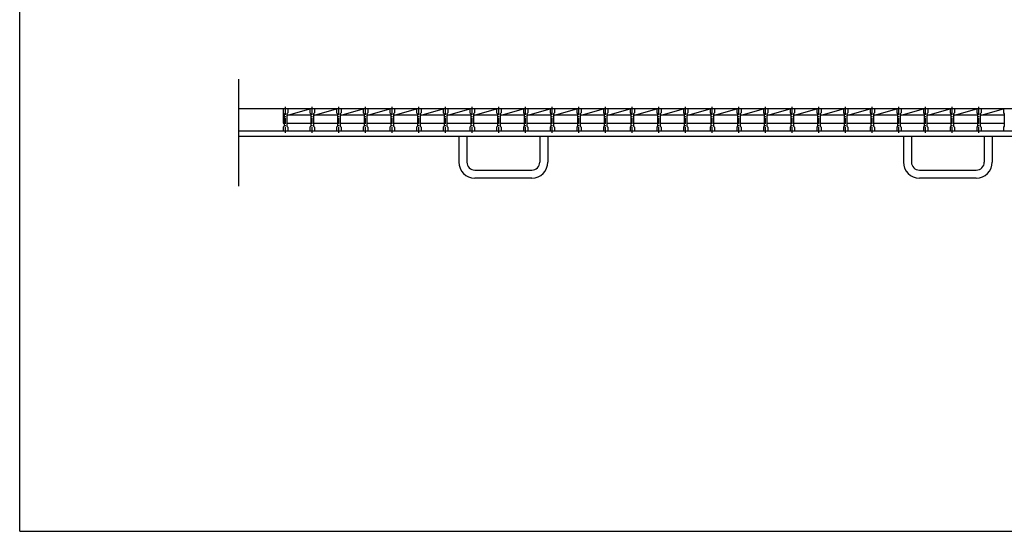
# Model space of a CAD drawing. Extents: x 25 to 1944, y 50 to 1400.
# Drawn here: x 25 to 1132, y 50 to 626 of the extents above; entities that cross this region are included whole.
import ezdxf

# ---------------------------------------------------------------- set-up
doc = ezdxf.new("R2010")
doc.units = 0
doc.header["$LTSCALE"] = 0.2
doc.linetypes.add('CENTER', pattern=[50.8, 31.75, -6.35, 6.35, -6.35])
doc.layers.add('LAY-10', color=7, linetype='CONTINUOUS')
doc.layers.add('LAY-255', color=7, linetype='CONTINUOUS')

msp = doc.modelspace()

# ---------------------------------------------------------------- linework, layer by layer
at = {"layer": 'LAY-10', "color": 7, "linetype": 'CONTINUOUS'}
for p, q in [((271.5, 438.5), (271.5, 559)), ((1366.5, 525.5), (271.5, 525.5)), ((322.5, 525.5), (295.5, 525.5)), ((321.5, 525.5), (321.5, 509.5)), ((321.5, 521), (322.5, 520)), ((325.5, 520), (326.5, 521)), ((326.5, 518.43), (351.5, 525.5)), ((326.5, 525.5), (326.5, 521)), ((351.5, 525.5), (351.5, 521)), ((351.5, 521), (352.5, 520)), ((355.5, 520), (356.5, 521)), ((356.5, 518.43), (381.5, 525.5)), ((356.5, 525.5), (356.5, 521)), ((381.5, 525.5), (381.5, 521)), ((381.5, 521), (382.5, 520)), ((385.5, 520), (386.5, 521)), ((386.5, 518.43), (411.5, 525.5)), ((386.5, 525.5), (386.5, 521)), ((411.5, 525.5), (411.5, 521)), ((411.5, 521), (412.5, 520)), ((415.5, 520), (416.5, 521)), ((416.5, 518.43), (441.5, 525.5)), ((416.5, 525.5), (416.5, 521)), ((441.5, 525.5), (441.5, 521)), ((441.5, 521), (442.5, 520)), ((445.5, 520), (446.5, 521)), ((446.5, 518.43), (471.5, 525.5)), ((446.5, 525.5), (446.5, 521)), ((471.5, 525.5), (471.5, 521)), ((471.5, 521), (472.5, 520)), ((475.5, 520), (476.5, 521)), ((476.5, 518.43), (501.5, 525.5)), ((476.5, 525.5), (476.5, 521)), ((501.5, 525.5), (501.5, 521)), ((501.5, 521), (502.5, 520)), ((505.5, 520), (506.5, 521)), ((506.5, 518.43), (531.5, 525.5)), ((506.5, 525.5), (506.5, 521)), ((531.5, 525.5), (531.5, 521)), ((531.5, 521), (532.5, 520)), ((535.5, 520), (536.5, 521)), ((536.5, 518.43), (561.5, 525.5)), ((536.5, 525.5), (536.5, 521)), ((561.5, 525.5), (561.5, 521)), ((561.5, 521), (562.5, 520)), ((565.5, 520), (566.5, 521)), ((566.5, 518.43), (591.5, 525.5)), ((566.5, 525.5), (566.5, 521)), ((591.5, 525.5), (591.5, 521)), ((591.5, 521), (592.5, 520)), ((595.5, 520), (596.5, 521)), ((596.5, 518.43), (621.5, 525.5)), ((596.5, 525.5), (596.5, 521)), ((621.5, 525.5), (621.5, 521)), ((621.5, 521), (622.5, 520)), ((625.5, 520), (626.5, 521)), ((626.5, 518.43), (651.5, 525.5)), ((626.5, 525.5), (626.5, 521)), ((651.5, 525.5), (651.5, 521)), ((651.5, 521), (652.5, 520)), ((655.5, 520), (656.5, 521)), ((656.5, 518.43), (681.5, 525.5)), ((656.5, 525.5), (656.5, 521)), ((681.5, 525.5), (681.5, 521)), ((681.5, 521), (682.5, 520)), ((685.5, 520), (686.5, 521)), ((686.5, 518.43), (711.5, 525.5)), ((686.5, 525.5), (686.5, 521)), ((711.5, 525.5), (711.5, 521)), ((711.5, 521), (712.5, 520)), ((715.5, 520), (716.5, 521)), ((716.5, 518.43), (741.5, 525.5)), ((716.5, 525.5), (716.5, 521)), ((741.5, 525.5), (741.5, 521)), ((741.5, 521), (742.5, 520)), ((745.5, 520), (746.5, 521)), ((746.5, 518.43), (771.5, 525.5)), ((746.5, 525.5), (746.5, 521)), ((771.5, 525.5), (771.5, 521)), ((771.5, 521), (772.5, 520)), ((775.5, 520), (776.5, 521)), ((776.5, 518.43), (801.5, 525.5)), ((776.5, 525.5), (776.5, 521)), ((801.5, 525.5), (801.5, 521)), ((801.5, 521), (802.5, 520)), ((805.5, 520), (806.5, 521)), ((806.5, 518.43), (831.5, 525.5)), ((806.5, 525.5), (806.5, 521)), ((831.5, 525.5), (831.5, 521)), ((831.5, 521), (832.5, 520)), ((835.5, 520), (836.5, 521)), ((836.5, 518.43), (861.5, 525.5)), ((836.5, 525.5), (836.5, 521)), ((861.5, 525.5), (861.5, 521)), ((861.5, 521), (862.5, 520)), ((865.5, 520), (866.5, 521)), ((866.5, 518.43), (891.5, 525.5)), ((866.5, 525.5), (866.5, 521)), ((891.5, 525.5), (891.5, 521)), ((891.5, 521), (892.5, 520)), ((895.5, 520), (896.5, 521)), ((896.5, 518.43), (921.5, 525.5)), ((896.5, 525.5), (896.5, 521)), ((921.5, 525.5), (921.5, 521)), ((921.5, 521), (922.5, 520)), ((925.5, 520), (926.5, 521)), ((926.5, 518.43), (951.5, 525.5)), ((926.5, 525.5), (926.5, 521)), ((951.5, 525.5), (951.5, 521)), ((951.5, 521), (952.5, 520)), ((955.5, 520), (956.5, 521)), ((956.5, 518.43), (981.5, 525.5)), ((956.5, 525.5), (956.5, 521)), ((981.5, 525.5), (981.5, 521)), ((981.5, 521), (982.5, 520)), ((985.5, 520), (986.5, 521)), ((986.5, 518.43), (1011.5, 525.5)), ((986.5, 525.5), (986.5, 521)), ((1011.5, 525.5), (1011.5, 521)), ((1011.5, 521), (1012.5, 520)), ((1015.5, 520), (1016.5, 521)), ((1016.5, 518.43), (1041.5, 525.5)), ((1016.5, 525.5), (1016.5, 521)), ((1041.5, 525.5), (1041.5, 521)), ((1041.5, 521), (1042.5, 520)), ((1045.5, 520), (1046.5, 521)), ((1046.5, 518.43), (1071.5, 525.5)), ((1046.5, 525.5), (1046.5, 521)), ((1071.5, 525.5), (1071.5, 521)), ((1071.5, 521), (1072.5, 520)), ((1075.5, 520), (1076.5, 521)), ((1076.5, 518.43), (1101.5, 525.5)), ((1076.5, 525.5), (1076.5, 521)), ((1101.5, 525.5), (1101.5, 521)), ((1101.5, 521), (1102.5, 520)), ((1105.5, 520), (1106.5, 521)), ((1106.5, 518.43), (1131.5, 525.5)), ((1106.5, 525.5), (1106.5, 521)), ((1131.5, 525.5), (1131.5, 521)), ((1131.5, 521), (1132.5, 520)), ((321.5, 509.5), (322.5, 509.5)), ((322.5, 520), (322.5, 506)), ((325.5, 520), (325.5, 506)), ((352.5, 518.43), (325.5, 518.43)), ((325.5, 509.5), (326.5, 509.5)), ((325.5, 509.5), (352.5, 509.5)), ((352.5, 520), (352.5, 506)), ((355.5, 520), (355.5, 506)), ((382.5, 518.43), (355.5, 518.43)), ((355.5, 509.5), (382.5, 509.5)), ((355.5, 509.5), (356.5, 509.5)), ((382.5, 520), (382.5, 506)), ((385.5, 520), (385.5, 506)), ((412.5, 518.43), (385.5, 518.43)), ((385.5, 509.5), (412.5, 509.5)), ((385.5, 509.5), (386.5, 509.5)), ((412.5, 520), (412.5, 506)), ((415.5, 520), (415.5, 506)), ((442.5, 518.43), (415.5, 518.43)), ((415.5, 509.5), (442.5, 509.5)), ((415.5, 509.5), (416.5, 509.5)), ((442.5, 520), (442.5, 506)), ((445.5, 520), (445.5, 506)), ((472.5, 518.43), (445.5, 518.43)), ((445.5, 509.5), (472.5, 509.5)), ((445.5, 509.5), (446.5, 509.5)), ((472.5, 520), (472.5, 506)), ((475.5, 520), (475.5, 506)), ((502.5, 518.43), (475.5, 518.43)), ((475.5, 509.5), (502.5, 509.5)), ((475.5, 509.5), (476.5, 509.5)), ((502.5, 520), (502.5, 506)), ((505.5, 520), (505.5, 506)), ((532.5, 518.43), (505.5, 518.43)), ((505.5, 509.5), (532.5, 509.5)), ((505.5, 509.5), (506.5, 509.5)), ((532.5, 520), (532.5, 506)), ((535.5, 520), (535.5, 506)), ((562.5, 518.43), (535.5, 518.43)), ((535.5, 509.5), (562.5, 509.5)), ((535.5, 509.5), (536.5, 509.5)), ((562.5, 520), (562.5, 506)), ((565.5, 520), (565.5, 506)), ((592.5, 518.43), (565.5, 518.43)), ((565.5, 509.5), (592.5, 509.5)), ((565.5, 509.5), (566.5, 509.5)), ((592.5, 520), (592.5, 506)), ((595.5, 520), (595.5, 506)), ((622.5, 518.43), (595.5, 518.43)), ((595.5, 509.5), (622.5, 509.5)), ((595.5, 509.5), (596.5, 509.5)), ((622.5, 520), (622.5, 506)), ((625.5, 520), (625.5, 506)), ((652.5, 518.43), (625.5, 518.43)), ((625.5, 509.5), (652.5, 509.5)), ((625.5, 509.5), (626.5, 509.5)), ((652.5, 520), (652.5, 506)), ((655.5, 520), (655.5, 506)), ((682.5, 518.43), (655.5, 518.43)), ((655.5, 509.5), (682.5, 509.5)), ((655.5, 509.5), (656.5, 509.5)), ((682.5, 520), (682.5, 506)), ((685.5, 520), (685.5, 506)), ((712.5, 518.43), (685.5, 518.43)), ((685.5, 509.5), (712.5, 509.5)), ((685.5, 509.5), (686.5, 509.5)), ((712.5, 520), (712.5, 506)), ((715.5, 520), (715.5, 506)), ((742.5, 518.43), (715.5, 518.43)), ((715.5, 509.5), (742.5, 509.5)), ((715.5, 509.5), (716.5, 509.5)), ((742.5, 520), (742.5, 506)), ((745.5, 520), (745.5, 506)), ((772.5, 518.43), (745.5, 518.43)), ((745.5, 509.5), (772.5, 509.5)), ((745.5, 509.5), (746.5, 509.5)), ((772.5, 520), (772.5, 506)), ((775.5, 520), (775.5, 506)), ((802.5, 518.43), (775.5, 518.43)), ((775.5, 509.5), (802.5, 509.5)), ((775.5, 509.5), (776.5, 509.5)), ((802.5, 520), (802.5, 506)), ((805.5, 520), (805.5, 506)), ((832.5, 518.43), (805.5, 518.43)), ((805.5, 509.5), (832.5, 509.5)), ((805.5, 509.5), (806.5, 509.5)), ((832.5, 520), (832.5, 506)), ((835.5, 520), (835.5, 506)), ((862.5, 518.43), (835.5, 518.43)), ((835.5, 509.5), (862.5, 509.5)), ((835.5, 509.5), (836.5, 509.5)), ((862.5, 520), (862.5, 506)), ((865.5, 520), (865.5, 506)), ((892.5, 518.43), (865.5, 518.43)), ((865.5, 509.5), (892.5, 509.5)), ((865.5, 509.5), (866.5, 509.5)), ((892.5, 520), (892.5, 506)), ((895.5, 520), (895.5, 506)), ((922.5, 518.43), (895.5, 518.43)), ((895.5, 509.5), (922.5, 509.5)), ((895.5, 509.5), (896.5, 509.5)), ((922.5, 520), (922.5, 506)), ((925.5, 520), (925.5, 506)), ((952.5, 518.43), (925.5, 518.43)), ((925.5, 509.5), (952.5, 509.5)), ((925.5, 509.5), (926.5, 509.5)), ((952.5, 520), (952.5, 506)), ((955.5, 520), (955.5, 506)), ((982.5, 518.43), (955.5, 518.43)), ((955.5, 509.5), (982.5, 509.5)), ((955.5, 509.5), (956.5, 509.5)), ((982.5, 520), (982.5, 506)), ((985.5, 520), (985.5, 506)), ((1012.5, 518.43), (985.5, 518.43)), ((985.5, 509.5), (1012.5, 509.5)), ((985.5, 509.5), (986.5, 509.5)), ((1012.5, 520), (1012.5, 506)), ((1015.5, 520), (1015.5, 506)), ((1042.5, 518.43), (1015.5, 518.43)), ((1015.5, 509.5), (1042.5, 509.5)), ((1015.5, 509.5), (1016.5, 509.5)), ((1042.5, 520), (1042.5, 506)), ((1045.5, 520), (1045.5, 506)), ((1072.5, 518.43), (1045.5, 518.43)), ((1045.5, 509.5), (1072.5, 509.5)), ((1045.5, 509.5), (1046.5, 509.5)), ((1072.5, 520), (1072.5, 506)), ((1075.5, 520), (1075.5, 506)), ((1102.5, 518.43), (1075.5, 518.43)), ((1075.5, 509.5), (1102.5, 509.5)), ((1075.5, 509.5), (1076.5, 509.5)), ((1102.5, 520), (1102.5, 506)), ((1105.5, 520), (1105.5, 506)), ((1132.5, 518.43), (1105.5, 518.43)), ((1105.5, 509.5), (1132.5, 509.5)), ((1105.5, 509.5), (1106.5, 509.5)), ((1132.5, 520), (1132.5, 506)), ((1366.5, 500.5), (271.5, 500.5)), ((322.5, 506), (321.5, 505)), ((321.5, 505), (321.5, 500.5)), ((326.5, 500.5), (321.5, 500.5)), ((325.5, 506), (326.5, 505)), ((326.5, 505), (326.5, 500.5)), ((352.5, 506), (351.5, 505)), ((351.5, 505), (351.5, 500.5)), ((356.5, 500.5), (351.5, 500.5)), ((355.5, 506), (356.5, 505)), ((356.5, 505), (356.5, 500.5)), ((382.5, 506), (381.5, 505)), ((381.5, 505), (381.5, 500.5)), ((386.5, 500.5), (381.5, 500.5)), ((385.5, 506), (386.5, 505)), ((386.5, 505), (386.5, 500.5)), ((412.5, 506), (411.5, 505)), ((411.5, 505), (411.5, 500.5)), ((416.5, 500.5), (411.5, 500.5)), ((415.5, 506), (416.5, 505)), ((416.5, 505), (416.5, 500.5)), ((442.5, 506), (441.5, 505)), ((441.5, 505), (441.5, 500.5)), ((446.5, 500.5), (441.5, 500.5)), ((445.5, 506), (446.5, 505)), ((446.5, 505), (446.5, 500.5)), ((472.5, 506), (471.5, 505)), ((471.5, 505), (471.5, 500.5)), ((476.5, 500.5), (471.5, 500.5)), ((475.5, 506), (476.5, 505)), ((476.5, 505), (476.5, 500.5)), ((502.5, 506), (501.5, 505)), ((501.5, 505), (501.5, 500.5)), ((506.5, 500.5), (501.5, 500.5)), ((505.5, 506), (506.5, 505)), ((506.5, 505), (506.5, 500.5)), ((532.5, 506), (531.5, 505)), ((531.5, 505), (531.5, 500.5)), ((536.5, 500.5), (531.5, 500.5)), ((535.5, 506), (536.5, 505)), ((536.5, 505), (536.5, 500.5)), ((562.5, 506), (561.5, 505)), ((561.5, 505), (561.5, 500.5)), ((566.5, 500.5), (561.5, 500.5)), ((565.5, 506), (566.5, 505)), ((566.5, 505), (566.5, 500.5)), ((592.5, 506), (591.5, 505)), ((591.5, 505), (591.5, 500.5)), ((596.5, 500.5), (591.5, 500.5)), ((595.5, 506), (596.5, 505)), ((596.5, 505), (596.5, 500.5)), ((622.5, 506), (621.5, 505)), ((621.5, 505), (621.5, 500.5)), ((626.5, 500.5), (621.5, 500.5)), ((625.5, 506), (626.5, 505)), ((626.5, 505), (626.5, 500.5)), ((652.5, 506), (651.5, 505)), ((651.5, 505), (651.5, 500.5)), ((656.5, 500.5), (651.5, 500.5)), ((655.5, 506), (656.5, 505)), ((656.5, 505), (656.5, 500.5)), ((682.5, 506), (681.5, 505)), ((681.5, 505), (681.5, 500.5)), ((686.5, 500.5), (681.5, 500.5)), ((685.5, 506), (686.5, 505)), ((686.5, 505), (686.5, 500.5)), ((712.5, 506), (711.5, 505)), ((711.5, 505), (711.5, 500.5)), ((716.5, 500.5), (711.5, 500.5)), ((715.5, 506), (716.5, 505)), ((716.5, 505), (716.5, 500.5)), ((742.5, 506), (741.5, 505)), ((741.5, 505), (741.5, 500.5)), ((746.5, 500.5), (741.5, 500.5)), ((745.5, 506), (746.5, 505)), ((746.5, 505), (746.5, 500.5)), ((772.5, 506), (771.5, 505)), ((771.5, 505), (771.5, 500.5)), ((776.5, 500.5), (771.5, 500.5)), ((775.5, 506), (776.5, 505)), ((776.5, 505), (776.5, 500.5)), ((802.5, 506), (801.5, 505)), ((801.5, 505), (801.5, 500.5)), ((806.5, 500.5), (801.5, 500.5)), ((805.5, 506), (806.5, 505)), ((806.5, 505), (806.5, 500.5)), ((832.5, 506), (831.5, 505)), ((831.5, 505), (831.5, 500.5)), ((836.5, 500.5), (831.5, 500.5)), ((835.5, 506), (836.5, 505)), ((836.5, 505), (836.5, 500.5)), ((862.5, 506), (861.5, 505)), ((861.5, 505), (861.5, 500.5)), ((866.5, 500.5), (861.5, 500.5)), ((865.5, 506), (866.5, 505)), ((866.5, 505), (866.5, 500.5)), ((892.5, 506), (891.5, 505)), ((891.5, 505), (891.5, 500.5)), ((896.5, 500.5), (891.5, 500.5)), ((895.5, 506), (896.5, 505)), ((896.5, 505), (896.5, 500.5)), ((922.5, 506), (921.5, 505)), ((921.5, 505), (921.5, 500.5)), ((926.5, 500.5), (921.5, 500.5)), ((925.5, 506), (926.5, 505)), ((926.5, 505), (926.5, 500.5)), ((952.5, 506), (951.5, 505)), ((951.5, 505), (951.5, 500.5)), ((956.5, 500.5), (951.5, 500.5)), ((955.5, 506), (956.5, 505)), ((956.5, 505), (956.5, 500.5)), ((982.5, 506), (981.5, 505)), ((981.5, 505), (981.5, 500.5)), ((986.5, 500.5), (981.5, 500.5)), ((985.5, 506), (986.5, 505)), ((986.5, 505), (986.5, 500.5)), ((1012.5, 506), (1011.5, 505)), ((1011.5, 505), (1011.5, 500.5)), ((1016.5, 500.5), (1011.5, 500.5)), ((1015.5, 506), (1016.5, 505)), ((1016.5, 505), (1016.5, 500.5)), ((1042.5, 506), (1041.5, 505)), ((1041.5, 505), (1041.5, 500.5)), ((1046.5, 500.5), (1041.5, 500.5)), ((1045.5, 506), (1046.5, 505)), ((1046.5, 505), (1046.5, 500.5)), ((1072.5, 506), (1071.5, 505)), ((1071.5, 505), (1071.5, 500.5)), ((1076.5, 500.5), (1071.5, 500.5)), ((1075.5, 506), (1076.5, 505)), ((1076.5, 505), (1076.5, 500.5)), ((1102.5, 506), (1101.5, 505)), ((1101.5, 505), (1101.5, 500.5)), ((1106.5, 500.5), (1101.5, 500.5)), ((1105.5, 506), (1106.5, 505)), ((1106.5, 505), (1106.5, 500.5)), ((1132.5, 506), (1131.5, 505)), ((1131.5, 505), (1131.5, 500.5)), ((1136.5, 500.5), (1131.5, 500.5)), ((1366.5, 494.5), (271.5, 494.5)), ((519, 494.5), (519, 465.67)), ((528, 494.5), (528, 465.67)), ((610, 494.5), (610, 465.67)), ((619, 494.5), (619, 465.67)), ((1019, 494.5), (1019, 465.67)), ((1028, 494.5), (1028, 465.67)), ((1110, 494.5), (1110, 465.67)), ((1119, 494.5), (1119, 465.67)), ((537, 456.67), (601, 456.67)), ((1037, 456.67), (1101, 456.67)), ((601, 447.68), (537, 447.68)), ((1101, 447.68), (1037, 447.68))]:
    msp.add_line(p, q, dxfattribs=at)
at = {"layer": 'LAY-10', "color": 2, "linetype": 'CENTER'}
for p, q in [((324, 498.5), (324, 528.3)), ((354, 498.5), (354, 528.3)), ((384, 498.5), (384, 528.3)), ((414, 498.5), (414, 528.3)), ((444, 498.5), (444, 528.3)), ((474, 498.5), (474, 528.3)), ((504, 498.5), (504, 528.3)), ((534, 498.5), (534, 528.3)), ((564, 498.5), (564, 528.3)), ((594, 498.5), (594, 528.3)), ((624, 498.5), (624, 528.3)), ((654, 498.5), (654, 528.3)), ((684, 498.5), (684, 528.3)), ((714, 498.5), (714, 528.3)), ((744, 498.5), (744, 528.3)), ((774, 498.5), (774, 528.3)), ((804, 498.5), (804, 528.3)), ((834, 498.5), (834, 528.3)), ((864, 498.5), (864, 528.3)), ((894, 498.5), (894, 528.3)), ((924, 498.5), (924, 528.3)), ((954, 498.5), (954, 528.3)), ((984, 498.5), (984, 528.3)), ((1014, 498.5), (1014, 528.3)), ((1044, 498.5), (1044, 528.3)), ((1074, 498.5), (1074, 528.3)), ((1104, 498.5), (1104, 528.3))]:
    msp.add_line(p, q, dxfattribs=at)
at = {"layer": 'LAY-10', "color": 7, "linetype": 'CONTINUOUS'}
for centre, radius, start, end in [((537, 465.67), 18, 180, 270), ((537, 465.67), 9, 180, 270), ((601, 465.67), 18, 270, 0), ((601, 465.67), 9, 270, 0), ((1037, 465.67), 18, 180, 270), ((1037, 465.67), 9, 180, 270), ((1101, 465.67), 18, 270, 0), ((1101, 465.67), 9, 270, 0)]:
    msp.add_arc(centre, radius, start, end, dxfattribs=at)
at = {"layer": 'LAY-255', "color": 7, "linetype": 'CONTINUOUS'}
for q in [(25, 1400), (1925, 50)]:
    msp.add_line((25, 50), q, dxfattribs=at)

doc.saveas('drawing.dxf')
